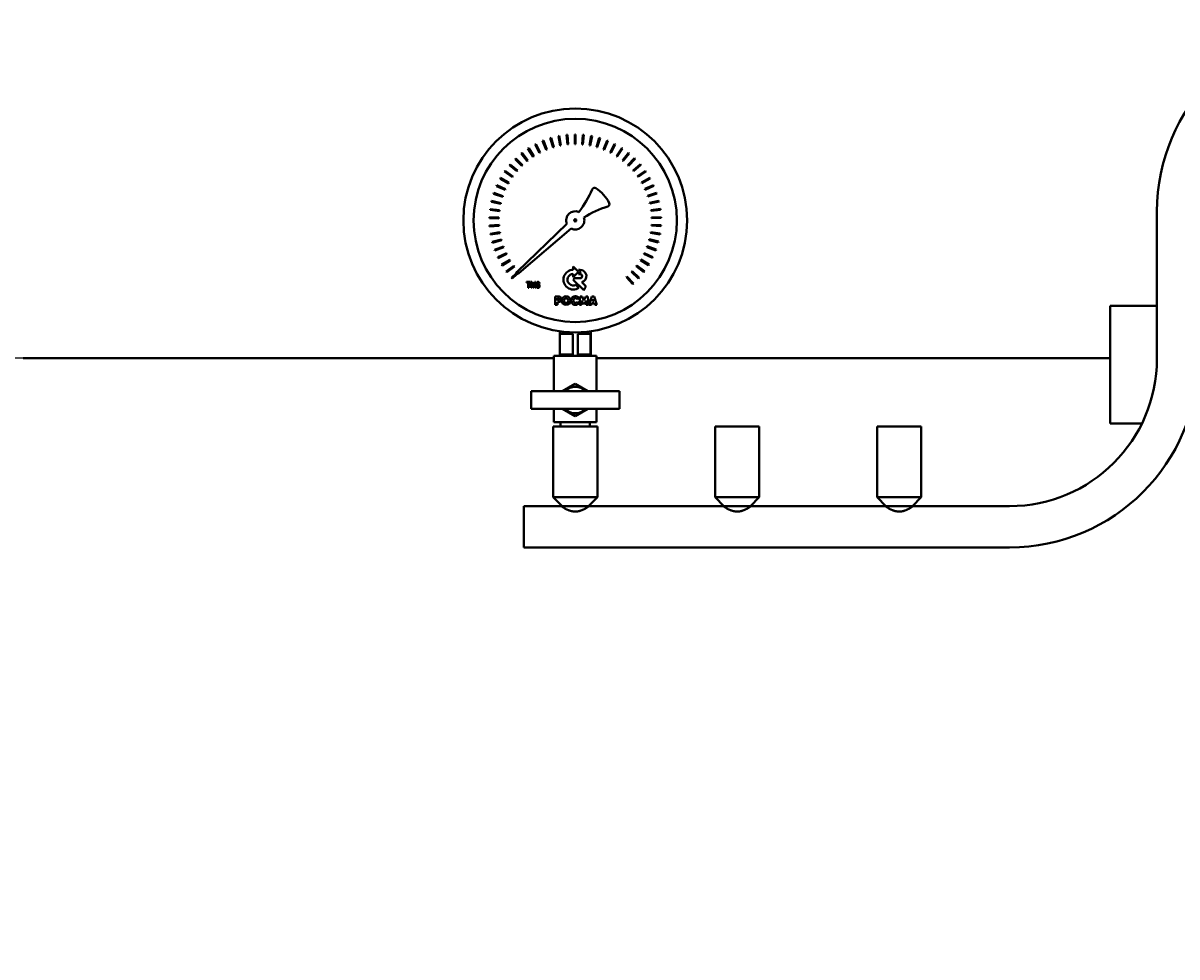
# Model space of a CAD drawing. Units: millimetres. Extents: x -494 to 8814, y -4108 to 3660.
# Drawn here: x -34 to 750, y 2468 to 3102 of the extents above; entities that cross this region are included whole.
import ezdxf

# ---------------------------------------------------------------- set-up
doc = ezdxf.new("R2010")
doc.units = ezdxf.units.MM
doc.linetypes.add('K5LT_BASIC', pattern=[0])
doc.linetypes.add('K5LT_THIN', pattern=[0])
doc.layers.add('Системный слой', color=7, linetype='Continuous')
doc.styles.add('KDIMTEXTSTYLE', font='GOST_AU.SHX', dxfattribs={"width": 0.96, "oblique": 15, "height": 5})
doc.dimstyles.new('KDIMSTYLE (1.00)', dxfattribs={"dimtxt": 5, "dimasz": 1, "dimexe": 2, "dimexo": 0, "dimgap": 1, "dimtad": 1, "dimtxsty": 'KDIMTEXTSTYLE', "dimsah": 1, "dimcen": 0, "dimdle": 1, "dimadec": 0, "dimazin": 0, "dimtfac": 0.667, "dimtmove": 0, "dimatfit": 3, "dimfxl": 1, "dimtvp": 1, "dimtolj": 1, "dimtzin": 0, "dimarcsym": 0})

# ---------------------------------------------------------------- blocks, each defined once
blk = doc.blocks.new('KDIMARROW_01')
at = {"layer": 'Системный слой'}
blk.add_hatch(color=0, dxfattribs=at).paths.add_polyline_path([(-5, -0.66), (0, 0), (-5, 0.66), (-4.5, 0)])
at = {"layer": 'Системный слой', "color": 0, "linetype": 'K5LT_THIN', "lineweight": 20}
for p, q in [((-4.5, 0), (-5, 0.66)), ((-5, 0.66), (0, 0)), ((0, 0), (-5, -0.66)), ((-5, -0.66), (-4.5, 0)), ((0, 0), (-1, 0))]:
    blk.add_line(p, q, dxfattribs=at)

msp = doc.modelspace()

# ---------------------------------------------------------------- linework, layer by layer
at = {"layer": 'Системный слой', "color": 150, "linetype": 'K5LT_BASIC', "lineweight": 40, "true_color": 0x0080ff}
for p, q in [((330.057, 3025.635), (329.463, 3025.519)), ((329.463, 3025.519), (330.71, 3019.14)), ((331.261, 3019.268), (330.057, 3025.635)), ((335.61, 3026.418), (335.007, 3026.359)), ((335.007, 3026.359), (335.636, 3019.891)), ((336.197, 3019.965), (335.61, 3026.418)), ((340.606, 3026.664), (340.611, 3020.165)), ((341.212, 3026.664), (340.606, 3026.664)), ((341.177, 3020.185), (341.212, 3026.664)), ((346.209, 3026.429), (345.589, 3019.96)), ((346.154, 3019.925), (346.812, 3026.372)), ((346.812, 3026.372), (346.209, 3026.429)), ((351.763, 3025.658), (350.525, 3019.278)), ((351.084, 3019.189), (352.358, 3025.543)), ((352.358, 3025.543), (351.763, 3025.658)), ((309.352, 3017.351), (308.844, 3017.021)), ((308.844, 3017.021), (312.394, 3011.576)), ((312.857, 3011.901), (309.352, 3017.351)), ((314.205, 3020.161), (313.668, 3019.881)), ((313.668, 3019.881), (316.678, 3014.12)), ((317.17, 3014.4), (314.205, 3020.161)), ((319.305, 3022.492), (318.744, 3022.264)), ((318.744, 3022.264), (321.187, 3016.242)), ((321.704, 3016.472), (319.305, 3022.492)), ((324.605, 3024.322), (324.025, 3024.149)), ((324.025, 3024.149), (325.879, 3017.92)), ((326.415, 3018.1), (324.605, 3024.322)), ((325.879, 3017.92), (326.415, 3018.1)), ((330.71, 3019.14), (331.261, 3019.268)), ((335.636, 3019.891), (336.197, 3019.965)), ((340.611, 3020.165), (341.177, 3020.185)), ((345.589, 3019.96), (346.154, 3019.925)), ((350.525, 3019.278), (351.084, 3019.189)), ((357.218, 3024.357), (355.373, 3018.125)), ((355.373, 3018.125), (355.921, 3017.983)), ((355.921, 3017.983), (357.798, 3024.185)), ((357.798, 3024.185), (357.218, 3024.357)), ((362.522, 3022.538), (360.087, 3016.512)), ((360.619, 3016.318), (363.084, 3022.311)), ((363.084, 3022.311), (362.522, 3022.538)), ((367.627, 3020.218), (364.625, 3014.454)), ((365.136, 3014.21), (368.164, 3019.938)), ((368.164, 3019.938), (367.627, 3020.218)), ((372.486, 3017.419), (368.944, 3011.969)), ((369.429, 3011.677), (372.994, 3017.089)), ((372.994, 3017.089), (372.486, 3017.419)), ((300.565, 3010.403), (300.13, 3009.982)), ((300.13, 3009.982), (304.655, 3005.316)), ((305.047, 3005.724), (300.565, 3010.403)), ((304.791, 3014.089), (304.318, 3013.711)), ((304.318, 3013.711), (308.374, 3008.632)), ((308.804, 3009), (304.791, 3014.089)), ((312.394, 3011.576), (312.857, 3011.901)), ((316.678, 3014.12), (317.17, 3014.4)), ((321.187, 3016.242), (321.704, 3016.472)), ((360.087, 3016.512), (360.619, 3016.318)), ((364.625, 3014.454), (365.136, 3014.21)), ((368.944, 3011.969), (369.429, 3011.677)), ((377.054, 3014.166), (373.005, 3009.082)), ((373.005, 3009.082), (373.46, 3008.744)), ((373.46, 3008.744), (377.528, 3013.789)), ((381.288, 3010.489), (376.77, 3005.817)), ((377.528, 3013.789), (377.054, 3014.166)), ((377.19, 3005.438), (381.723, 3010.068)), ((381.723, 3010.068), (381.288, 3010.489)), ((293.268, 3001.903), (292.922, 3001.406)), ((292.922, 3001.406), (298.255, 2997.692)), ((298.562, 2998.167), (293.268, 3001.903)), ((296.712, 3006.329), (296.32, 3005.867)), ((296.32, 3005.867), (301.271, 3001.658)), ((301.623, 3002.101), (296.712, 3006.329)), ((301.271, 3001.658), (301.623, 3002.101)), ((304.655, 3005.316), (305.047, 3005.724)), ((308.374, 3008.632), (308.804, 3009)), ((376.77, 3005.817), (377.19, 3005.438)), ((385.15, 3006.423), (380.204, 3002.207)), ((380.204, 3002.207), (380.585, 3001.789)), ((380.585, 3001.789), (385.542, 3005.962)), ((388.603, 3002.005), (383.275, 2998.283)), ((383.615, 2997.83), (388.95, 3001.508)), ((385.542, 3005.962), (385.15, 3006.423)), ((388.95, 3001.508), (388.603, 3002.005)), ((290.265, 2997.168), (289.968, 2996.64)), ((289.968, 2996.64), (295.633, 2993.454)), ((295.894, 2993.957), (290.265, 2997.168)), ((295.633, 2993.454), (295.894, 2993.957)), ((298.255, 2997.692), (298.562, 2998.167)), ((383.275, 2998.283), (383.615, 2997.83)), ((391.616, 2997.276), (385.955, 2994.082)), ((385.955, 2994.082), (386.25, 2993.599)), ((386.25, 2993.599), (391.913, 2996.748)), ((391.913, 2996.748), (391.616, 2997.276)), ((285.688, 2986.943), (285.498, 2986.368)), ((285.498, 2986.368), (291.668, 2984.325)), ((291.827, 2984.868), (285.688, 2986.943)), ((287.731, 2992.165), (287.486, 2991.612)), ((287.486, 2991.612), (293.431, 2988.985)), ((293.642, 2989.51), (287.731, 2992.165)), ((293.431, 2988.985), (293.642, 2989.51)), ((394.161, 2992.279), (388.22, 2989.644)), ((388.22, 2989.644), (388.467, 2989.135)), ((388.467, 2989.135), (394.406, 2991.725)), ((396.214, 2987.061), (390.048, 2985.008)), ((390.245, 2984.478), (396.406, 2986.486)), ((394.406, 2991.725), (394.161, 2992.279)), ((396.406, 2986.486), (396.214, 2987.061)), ((284.157, 2981.549), (284.023, 2980.958)), ((284.023, 2980.958), (290.36, 2979.516)), ((290.467, 2980.072), (284.157, 2981.549)), ((290.36, 2979.516), (290.467, 2980.072)), ((291.668, 2984.325), (291.827, 2984.868)), ((390.048, 2985.008), (390.245, 2984.478)), ((397.757, 2981.669), (391.422, 2980.219)), ((391.422, 2980.219), (391.567, 2979.672)), ((391.567, 2979.672), (397.892, 2981.079)), ((397.892, 2981.079), (397.757, 2981.669)), ((282.679, 2970.444), (282.66, 2969.839)), ((289.154, 2970.201), (282.679, 2970.444)), ((283.151, 2976.032), (283.074, 2975.431)), ((283.074, 2975.431), (289.52, 2974.605)), ((289.573, 2975.168), (283.151, 2976.032)), ((289.156, 2969.635), (289.154, 2970.201)), ((289.52, 2974.605), (289.573, 2975.168)), ((398.775, 2976.155), (392.33, 2975.32)), ((392.33, 2975.32), (392.422, 2974.761)), ((392.422, 2974.761), (398.853, 2975.555)), ((399.259, 2970.568), (392.763, 2970.356)), ((392.763, 2970.356), (392.801, 2969.791)), ((392.801, 2969.791), (399.279, 2969.963)), ((398.853, 2975.555), (398.775, 2976.155)), ((399.279, 2969.963), (399.259, 2970.568)), ((735.958, 2974.297), (735.958, 2874.297)), ((282.66, 2969.839), (289.156, 2969.635)), ((289.214, 2965.217), (282.745, 2964.837)), ((282.745, 2964.837), (282.785, 2964.233)), ((282.785, 2964.233), (289.27, 2964.654)), ((289.27, 2964.654), (289.214, 2965.217)), ((335.225, 2966.026), (301.613, 2933.492)), ((302.582, 2932.427), (338.133, 2962.831)), ((392.718, 2965.373), (392.702, 2964.807)), ((392.702, 2964.807), (399.166, 2964.357)), ((399.204, 2964.961), (392.718, 2965.373)), ((399.166, 2964.357), (399.204, 2964.961)), ((289.753, 2960.262), (283.35, 2959.262)), ((283.35, 2959.262), (283.447, 2958.665)), ((283.447, 2958.665), (289.863, 2959.706)), ((290.764, 2955.381), (284.488, 2953.771)), ((284.642, 2953.186), (290.927, 2954.839)), ((289.863, 2959.706), (289.753, 2960.262)), ((290.927, 2954.839), (290.764, 2955.381)), ((391.198, 2955.536), (391.074, 2954.983)), ((391.074, 2954.983), (397.333, 2953.306)), ((397.486, 2953.891), (391.198, 2955.536)), ((392.195, 2960.418), (392.124, 2959.856)), ((392.124, 2959.856), (398.515, 2958.787)), ((398.611, 2959.385), (392.195, 2960.418)), ((398.515, 2958.787), (398.611, 2959.385)), ((284.488, 2953.771), (284.642, 2953.186)), ((292.24, 2950.62), (286.147, 2948.415)), ((286.147, 2948.415), (286.356, 2947.847)), ((286.356, 2947.847), (292.454, 2950.096)), ((292.454, 2950.096), (292.24, 2950.62)), ((389.737, 2950.772), (389.56, 2950.234)), ((389.56, 2950.234), (395.629, 2947.963)), ((395.838, 2948.532), (389.737, 2950.772)), ((395.629, 2947.963), (395.838, 2948.532)), ((397.333, 2953.306), (397.486, 2953.891)), ((294.166, 2946.022), (288.313, 2943.243)), ((288.313, 2943.243), (288.576, 2942.697)), ((288.576, 2942.697), (294.43, 2945.521)), ((296.525, 2941.631), (290.966, 2938.302)), ((291.28, 2937.785), (296.835, 2941.158)), ((294.43, 2945.521), (294.166, 2946.022)), ((296.835, 2941.158), (296.525, 2941.631)), ((385.48, 2941.774), (385.204, 2941.28)), ((385.204, 2941.28), (390.727, 2937.89)), ((391.04, 2938.408), (385.48, 2941.774)), ((387.825, 2946.17), (387.597, 2945.652)), ((387.597, 2945.652), (393.42, 2942.809)), ((393.683, 2943.355), (387.825, 2946.17)), ((393.42, 2942.809), (393.683, 2943.355)), ((290.966, 2938.302), (291.28, 2937.785)), ((299.295, 2937.487), (294.081, 2933.639)), ((294.081, 2933.639), (294.443, 2933.154)), ((294.443, 2933.154), (299.649, 2937.045)), ((300.809, 2932.153), (297.629, 2929.297)), ((298.036, 2928.849), (301.289, 2931.807)), ((299.649, 2937.045), (299.295, 2937.487)), ((301.613, 2933.492), (300.809, 2932.153)), ((301.289, 2931.807), (302.582, 2932.427)), ((339.602, 2936.964), (339.602, 2934.747)), ((343.191, 2933.36), (339.602, 2936.964)), ((339.602, 2929.766), (343.191, 2933.36)), ((339.602, 2931.986), (339.602, 2929.766)), ((344.24, 2934.808), (343.182, 2934.808)), ((343.182, 2934.808), (344.633, 2933.36)), ((344.633, 2933.36), (343.206, 2931.908)), ((343.206, 2931.908), (344.157, 2931.908)), ((379.582, 2933.755), (379.217, 2933.323)), ((379.217, 2933.323), (383.99, 2928.941)), ((384.397, 2929.389), (379.582, 2933.755)), ((382.724, 2937.623), (382.402, 2937.157)), ((382.402, 2937.157), (387.574, 2933.253)), ((387.936, 2933.739), (382.724, 2937.623)), ((387.574, 2933.253), (387.936, 2933.739)), ((390.727, 2937.89), (391.04, 2938.408)), ((297.629, 2929.297), (298.036, 2928.849)), ((310.489, 2926.53), (307.889, 2926.53)), ((307.889, 2926.53), (307.889, 2926.057)), ((307.889, 2926.057), (308.97, 2926.057)), ((308.97, 2926.057), (308.97, 2922.53)), ((309.402, 2922.53), (309.402, 2926.057)), ((309.402, 2926.057), (310.489, 2926.057)), ((310.489, 2926.057), (310.489, 2926.53)), ((311.564, 2926.53), (310.913, 2926.53)), ((310.913, 2926.53), (310.913, 2922.53)), ((311.33, 2925.934), (312.281, 2922.53)), ((311.33, 2922.53), (311.33, 2925.934)), ((312.343, 2923.697), (311.564, 2926.53)), ((312.5, 2923.104), (312.343, 2923.697)), ((312.67, 2922.53), (313.625, 2925.875)), ((313.458, 2926.53), (312.673, 2923.747)), ((314.042, 2926.53), (313.458, 2926.53)), ((313.625, 2925.875), (313.625, 2922.53)), ((314.042, 2922.53), (314.042, 2926.53)), ((316.259, 2925.514), (316.661, 2925.551)), ((340.549, 2928.981), (339.628, 2928.058)), ((339.628, 2928.058), (346.823, 2920.862)), ((344.157, 2928.981), (340.549, 2928.981)), ((343.397, 2922.549), (341.38, 2924.55)), ((348.05, 2923.629), (345.433, 2926.252)), ((376.083, 2930.208), (375.678, 2929.813)), ((375.678, 2929.813), (380.008, 2924.992)), ((380.456, 2925.399), (376.083, 2930.208)), ((380.008, 2924.992), (380.456, 2925.399)), ((383.99, 2928.941), (384.397, 2929.389)), ((308.97, 2922.53), (309.402, 2922.53)), ((310.913, 2922.53), (311.33, 2922.53)), ((312.281, 2922.53), (312.67, 2922.53)), ((313.625, 2922.53), (314.042, 2922.53)), ((327.35, 2916.712), (327.35, 2911.045)), ((329.547, 2916.712), (327.35, 2916.712)), ((328.88, 2915.462), (329.387, 2915.462)), ((328.88, 2913.977), (328.88, 2915.462)), ((342.473, 2914.791), (343.286, 2915.916)), ((344.236, 2916.698), (343.854, 2911.05)), ((345.659, 2916.698), (344.236, 2916.698)), ((346.857, 2913.876), (345.659, 2916.698)), ((348.053, 2916.698), (346.857, 2913.876)), ((349.48, 2916.698), (348.053, 2916.698)), ((349.859, 2911.05), (349.48, 2916.698)), ((352.314, 2916.686), (350.402, 2911.05)), ((353.798, 2916.686), (352.314, 2916.686)), ((355.711, 2911.05), (353.798, 2916.686)), ((327.35, 2911.045), (328.877, 2911.045)), ((328.877, 2912.737), (329.553, 2912.737)), ((328.877, 2911.045), (328.877, 2912.737)), ((329.393, 2913.977), (328.88, 2913.977)), ((343.468, 2912.018), (342.481, 2913.022)), ((343.854, 2911.05), (345.26, 2911.05)), ((345.26, 2911.05), (345.445, 2913.861)), ((345.445, 2913.861), (346.177, 2911.92)), ((346.177, 2911.92), (347.54, 2911.92)), ((347.54, 2911.92), (348.27, 2913.861)), ((348.27, 2913.861), (348.457, 2911.05)), ((348.457, 2911.05), (349.859, 2911.05)), ((350.402, 2911.05), (351.926, 2911.05)), ((351.926, 2911.05), (352.276, 2912.18)), ((352.276, 2912.18), (353.835, 2912.18)), ((352.597, 2913.451), (353.079, 2914.85)), ((353.512, 2913.451), (352.597, 2913.451)), ((353.079, 2914.85), (353.512, 2913.451)), ((353.835, 2912.18), (354.188, 2911.05)), ((354.188, 2911.05), (355.711, 2911.05)), ((704.208, 2830.297), (704.208, 2910.297)), ((704.208, 2910.297), (720.958, 2910.297)), ((720.958, 2910.297), (735.958, 2910.297)), ((330.458, 2893.026), (330.458, 2876.297)), ((351.458, 2893.026), (351.458, 2876.297)), ((330.589, 2891.297), (339.307, 2891.297)), ((330.589, 2877.297), (330.589, 2891.297)), ((339.307, 2891.297), (339.307, 2877.297)), ((342.61, 2877.297), (342.61, 2891.297)), ((342.61, 2891.297), (351.328, 2891.297)), ((351.328, 2891.297), (351.328, 2877.297)), ((326.458, 2852.297), (326.458, 2876.297)), ((326.458, 2876.297), (329.458, 2876.297)), ((329.458, 2876.297), (352.458, 2876.297)), ((339.307, 2877.297), (330.589, 2877.297)), ((351.328, 2877.297), (342.61, 2877.297)), ((352.458, 2876.297), (355.458, 2876.297)), ((355.458, 2852.297), (355.458, 2876.297)), ((-34.042, 2874.797), (326.458, 2874.797)), ((355.458, 2874.797), (704.208, 2874.797)), ((340.958, 2857.267), (332.351, 2852.297)), ((349.566, 2852.297), (340.958, 2857.267)), ((310.958, 2852.297), (370.958, 2852.297)), ((310.958, 2852.297), (310.958, 2840.297)), ((370.958, 2852.297), (370.958, 2840.297)), ((310.958, 2840.297), (370.958, 2840.297)), ((326.458, 2831.297), (326.458, 2840.297)), ((332.351, 2840.297), (340.958, 2835.328)), ((340.958, 2835.328), (349.566, 2840.297)), ((355.458, 2831.297), (355.458, 2840.297)), ((329.458, 2831.297), (326.458, 2831.297)), ((329.458, 2831.297), (352.458, 2831.297)), ((330.958, 2831.297), (330.958, 2828.297)), ((350.958, 2831.297), (350.958, 2828.297)), ((355.458, 2831.297), (352.458, 2831.297)), ((704.208, 2830.297), (720.958, 2830.297)), ((720.958, 2830.297), (725.758, 2830.297)), ((344.804, 2828.297), (325.958, 2828.297)), ((325.958, 2828.297), (325.958, 2780.297)), ((355.958, 2828.297), (344.804, 2828.297)), ((355.958, 2828.297), (355.958, 2780.297)), ((454.804, 2828.297), (435.958, 2828.297)), ((435.958, 2828.297), (435.958, 2780.297)), ((465.958, 2828.297), (454.804, 2828.297)), ((465.958, 2828.297), (465.958, 2780.297)), ((564.804, 2828.297), (545.958, 2828.297)), ((545.958, 2828.297), (545.958, 2780.297)), ((575.958, 2828.297), (564.804, 2828.297)), ((575.958, 2828.297), (575.958, 2780.297)), ((331.458, 2774.297), (305.958, 2774.297)), ((305.958, 2746.297), (305.958, 2774.297)), ((325.958, 2780.297), (331.958, 2774.297)), ((344.804, 2780.297), (325.958, 2780.297)), ((331.958, 2774.297), (331.958, 2773.963)), ((343.266, 2774.297), (331.958, 2774.297)), ((349.958, 2774.297), (343.266, 2774.297)), ((355.958, 2780.297), (344.804, 2780.297)), ((355.958, 2780.297), (349.958, 2774.297)), ((349.958, 2774.297), (349.958, 2773.963)), ((441.458, 2774.297), (350.458, 2774.297)), ((435.958, 2780.297), (441.958, 2774.297)), ((454.804, 2780.297), (435.958, 2780.297)), ((441.958, 2774.297), (441.958, 2773.963)), ((453.266, 2774.297), (441.958, 2774.297)), ((459.958, 2774.297), (453.266, 2774.297)), ((465.958, 2780.297), (454.804, 2780.297)), ((465.958, 2780.297), (459.958, 2774.297)), ((459.958, 2774.297), (459.958, 2773.963)), ((551.458, 2774.297), (460.458, 2774.297)), ((545.958, 2780.297), (551.958, 2774.297)), ((564.804, 2780.297), (545.958, 2780.297)), ((551.958, 2774.297), (551.958, 2773.963)), ((563.266, 2774.297), (551.958, 2774.297)), ((569.958, 2774.297), (563.266, 2774.297)), ((575.958, 2780.297), (564.804, 2780.297)), ((575.958, 2780.297), (569.958, 2774.297)), ((569.958, 2774.297), (569.958, 2773.963)), ((635.958, 2774.297), (570.458, 2774.297)), ((635.958, 2746.297), (305.958, 2746.297))]:
    msp.add_line(p, q, dxfattribs=at)
for centre, radius in [((340.971, 2968.334), 0.713), ((334.78, 2913.828), 1.507)]:
    msp.add_circle(centre, radius, dxfattribs=at)
for centre, radius, start, end in [((863.958, 2974.297), 128, 0, 180), ((340.958, 2968.297), 76, 90, 270), ((340.958, 2968.297), 76, 270, 90), ((340.958, 2968.297), 69, 90, 270), ((340.958, 2968.297), 69, 270, 90), ((286.093, 3017.64), 72.089, 322.744004, 336.929668), ((354.006, 2988.714), 1.728, 57.396164, 156.929668), ((340.968, 2968.331), 25.925, 26.904561, 57.396164), ((381.616, 2916.196), 64.305, 106.693492, 122.731708), ((362.477, 2979.394), 1.737, 292.598527, 22.510509), ((340.971, 2968.334), 6.192, 66.191288, 201.885943), ((340.971, 2968.334), 6.192, 242.71822, 18.410327), ((339.618, 2928.063), 6.685, 90.138325, 304.42984), ((339.618, 2928.059), 3.927, 90.234651, 296.667418), ((344.158, 2930.444), 1.463, 269.938542, 90.061458), ((344.143, 2930.434), 4.376, 287.149926, 88.727333), ((339.805, 2925.631), 8.485, 325.805676, 346.351504), ((329.388, 2914.72), 0.742, 270.438408, 90.09459), ((329.529, 2914.724), 1.988, 270.708853, 89.466214), ((334.808, 2913.858), 2.983, 90, 270), ((334.808, 2913.858), 2.983, 270, 90), ((341.12, 2913.862), 2.985, 43.481406, 321.849706), ((341.167, 2913.901), 1.58, 34.28063, 326.197439), ((635.958, 2874.297), 100, 270, 0), ((635.958, 2874.297), 128, 270, 0), ((340.958, 2846.297), 9, 41.810315, 138.189685), ((340.958, 2846.297), 9, 221.810315, 318.189685)]:
    msp.add_arc(centre, radius, start, end, dxfattribs=at)
for points in [[(312.673, 2923.747), (312.556, 2923.327), (312.5, 2923.104)], [(315.728, 2926.545), (315.215, 2926.545), (314.554, 2925.56), (314.554, 2924.402)], [(314.554, 2924.402), (314.554, 2923.358), (315.197, 2922.462), (315.694, 2922.462)], [(314.956, 2924.593), (314.959, 2925.328), (315.141, 2925.705)], [(315.75, 2925.124), (315.515, 2925.124), (315.095, 2924.856), (314.956, 2924.593)], [(315.018, 2923.827), (315.018, 2924.226), (315.407, 2924.692), (315.669, 2924.692)], [(315.697, 2922.867), (315.425, 2922.867), (315.018, 2923.395), (315.018, 2923.827)], [(315.141, 2925.705), (315.351, 2926.141), (315.703, 2926.141)], [(315.669, 2924.692), (315.935, 2924.692), (316.306, 2924.223), (316.306, 2923.796)], [(315.694, 2922.462), (315.969, 2922.462), (316.429, 2922.774), (316.72, 2923.426), (316.72, 2923.827)], [(316.306, 2923.796), (316.306, 2923.364), (315.932, 2922.867), (315.697, 2922.867)], [(315.703, 2926.141), (315.929, 2926.141), (316.089, 2925.949)], [(316.661, 2925.551), (316.605, 2926.036), (316.102, 2926.545), (315.728, 2926.545)], [(316.72, 2923.827), (316.72, 2924.417), (316.139, 2925.124), (315.75, 2925.124)], [(316.089, 2925.949), (316.201, 2925.819), (316.259, 2925.514)]]:
    msp.add_open_spline(points, degree=2, dxfattribs=at)
for points, knots in [([(331.458, 2774.297), (331.458, 2774.297), (331.486, 2774.278), (331.585, 2774.212), (331.714, 2774.125), (331.892, 2774.006), (332.118, 2773.858), (332.345, 2773.711), (332.606, 2773.545), (332.921, 2773.348), (333.294, 2773.122), (333.726, 2772.867), (334.252, 2772.57), (334.876, 2772.241), (335.422, 2771.973), (335.927, 2771.743), (336.487, 2771.506), (337.101, 2771.274), (337.678, 2771.088), (338.213, 2770.937), (338.699, 2770.821), (339.235, 2770.721), (339.685, 2770.656), (340.123, 2770.612), (340.549, 2770.586), (340.98, 2770.578), (341.441, 2770.588), (341.888, 2770.62), (342.275, 2770.663), (342.6, 2770.71), (342.921, 2770.765), (343.297, 2770.841), (343.751, 2770.949), (344.39, 2771.131), (345.088, 2771.371), (345.804, 2771.66), (346.328, 2771.895), (346.771, 2772.108), (347.271, 2772.36), (347.844, 2772.669), (348.405, 2772.992), (348.897, 2773.287), (349.278, 2773.524), (349.634, 2773.751), (349.917, 2773.935), (350.161, 2774.097), (350.327, 2774.208), (350.433, 2774.28), (350.458, 2774.297), (350.458, 2774.297)], [0, 0, 0, 0, 1.5314929, 2.6998833, 3.4874565, 4.6840112, 6.0412204, 6.7771348, 7.5163725, 9.0057537, 9.943022, 10.8826498, 12.6288122, 13.9630568, 15.2523757, 16.204228, 17.1047265, 18.5998528, 19.6967776, 20.2401215, 21.4319064, 22.1993327, 22.9399589, 23.6586283, 24.3470577, 25.0082346, 25.7506106, 26.5771327, 27.1850695, 27.6509059, 28.1868672, 28.7923964, 29.5570427, 30.5262675, 32.1751483, 33.4140175, 34.7066927, 35.4034745, 36.2703674, 38.0553168, 39.5204831, 40.7172945, 42.3481426, 43.2686173, 44.7400218, 46.0780224, 47.3676568, 48.5815221, 50, 50, 50, 50]), ([(331.958, 2773.963), (331.854, 2774.032), (331.689, 2774.141), (331.535, 2774.245), (331.469, 2774.29), (331.458, 2774.297), (331.458, 2774.297)], [0, 0, 0, 0, 2.2427846, 4.1446228, 5.8909377, 7, 7, 7, 7]), ([(350.458, 2774.297), (350.458, 2774.297), (350.435, 2774.282), (350.335, 2774.214), (350.177, 2774.108), (350.036, 2774.014), (349.958, 2773.963)], [0, 0, 0, 0, 1.8039037, 3.6040397, 5.3453451, 7, 7, 7, 7]), ([(441.458, 2774.297), (441.458, 2774.297), (441.486, 2774.278), (441.585, 2774.212), (441.714, 2774.125), (441.892, 2774.006), (442.118, 2773.858), (442.345, 2773.711), (442.606, 2773.545), (442.921, 2773.348), (443.294, 2773.122), (443.726, 2772.867), (444.252, 2772.57), (444.876, 2772.241), (445.422, 2771.973), (445.927, 2771.743), (446.487, 2771.506), (447.101, 2771.274), (447.678, 2771.088), (448.213, 2770.937), (448.699, 2770.821), (449.235, 2770.721), (449.685, 2770.656), (450.123, 2770.612), (450.549, 2770.586), (450.98, 2770.578), (451.441, 2770.588), (451.888, 2770.62), (452.275, 2770.663), (452.6, 2770.71), (452.921, 2770.765), (453.297, 2770.841), (453.751, 2770.949), (454.39, 2771.131), (455.088, 2771.371), (455.804, 2771.66), (456.328, 2771.895), (456.771, 2772.108), (457.271, 2772.36), (457.844, 2772.669), (458.405, 2772.992), (458.897, 2773.287), (459.278, 2773.524), (459.634, 2773.751), (459.917, 2773.935), (460.161, 2774.097), (460.327, 2774.208), (460.433, 2774.28), (460.458, 2774.297), (460.458, 2774.297)], [0, 0, 0, 0, 1.5314929, 2.6998833, 3.4874565, 4.6840112, 6.0412204, 6.7771348, 7.5163725, 9.0057537, 9.943022, 10.8826498, 12.6288122, 13.9630568, 15.2523757, 16.204228, 17.1047265, 18.5998528, 19.6967776, 20.2401215, 21.4319064, 22.1993327, 22.9399589, 23.6586283, 24.3470577, 25.0082346, 25.7506106, 26.5771327, 27.1850695, 27.6509059, 28.1868672, 28.7923964, 29.5570427, 30.5262675, 32.1751483, 33.4140175, 34.7066927, 35.4034745, 36.2703674, 38.0553168, 39.5204831, 40.7172945, 42.3481426, 43.2686173, 44.7400218, 46.0780224, 47.3676568, 48.5815221, 50, 50, 50, 50]), ([(441.958, 2773.963), (441.854, 2774.032), (441.689, 2774.141), (441.535, 2774.245), (441.469, 2774.29), (441.458, 2774.297), (441.458, 2774.297)], [0, 0, 0, 0, 2.2427846, 4.1446228, 5.8909377, 7, 7, 7, 7]), ([(460.458, 2774.297), (460.458, 2774.297), (460.435, 2774.282), (460.335, 2774.214), (460.177, 2774.108), (460.036, 2774.014), (459.958, 2773.963)], [0, 0, 0, 0, 1.8039037, 3.6040397, 5.3453451, 7, 7, 7, 7]), ([(551.958, 2773.963), (551.854, 2774.032), (551.689, 2774.141), (551.535, 2774.245), (551.469, 2774.29), (551.458, 2774.297), (551.458, 2774.297)], [0, 0, 0, 0, 2.2427846, 4.1446228, 5.8909377, 7, 7, 7, 7]), ([(551.458, 2774.297), (551.458, 2774.297), (551.486, 2774.278), (551.585, 2774.212), (551.714, 2774.125), (551.892, 2774.006), (552.118, 2773.858), (552.345, 2773.711), (552.606, 2773.545), (552.921, 2773.348), (553.294, 2773.122), (553.726, 2772.867), (554.252, 2772.57), (554.876, 2772.241), (555.422, 2771.973), (555.927, 2771.743), (556.487, 2771.506), (557.101, 2771.274), (557.678, 2771.088), (558.213, 2770.937), (558.699, 2770.821), (559.235, 2770.721), (559.685, 2770.656), (560.123, 2770.612), (560.549, 2770.586), (560.98, 2770.578), (561.441, 2770.588), (561.888, 2770.62), (562.275, 2770.663), (562.6, 2770.71), (562.921, 2770.765), (563.297, 2770.841), (563.751, 2770.949), (564.39, 2771.131), (565.088, 2771.371), (565.804, 2771.66), (566.328, 2771.895), (566.771, 2772.108), (567.271, 2772.36), (567.844, 2772.669), (568.405, 2772.992), (568.897, 2773.287), (569.278, 2773.524), (569.634, 2773.751), (569.917, 2773.935), (570.161, 2774.097), (570.327, 2774.208), (570.433, 2774.28), (570.458, 2774.297), (570.458, 2774.297)], [0, 0, 0, 0, 1.5314929, 2.6998833, 3.4874565, 4.6840112, 6.0412204, 6.7771348, 7.5163725, 9.0057537, 9.943022, 10.8826498, 12.6288122, 13.9630568, 15.2523757, 16.204228, 17.1047265, 18.5998528, 19.6967776, 20.2401215, 21.4319064, 22.1993327, 22.9399589, 23.6586283, 24.3470577, 25.0082346, 25.7506106, 26.5771327, 27.1850695, 27.6509059, 28.1868672, 28.7923964, 29.5570427, 30.5262675, 32.1751483, 33.4140175, 34.7066927, 35.4034745, 36.2703674, 38.0553168, 39.5204831, 40.7172945, 42.3481426, 43.2686173, 44.7400218, 46.0780224, 47.3676568, 48.5815221, 50, 50, 50, 50]), ([(570.458, 2774.297), (570.458, 2774.297), (570.435, 2774.282), (570.335, 2774.214), (570.177, 2774.108), (570.036, 2774.014), (569.958, 2773.963)], [0, 0, 0, 0, 1.8039037, 3.6040397, 5.3453451, 7, 7, 7, 7])]:
    msp.add_open_spline(points, degree=3, knots=knots, dxfattribs=at)

# ---------------------------------------------------------------- dimensions: what is measured, and where the dimension line sits
at = {"layer": 'Системный слой', "color": 7}
msp.add_linear_dim(base=(-398.855, 32.297), p1=(-34.042, 2874.797), p2=(742.958, 32.297), angle=90, location=(-398.855, 1453.547), text='\\H75.0;\\W0.965;\\Q15;\\H75.0;\\W0.965;\\Q15;\\Q15;2842', dimstyle='KDIMSTYLE (1.00)', override={"dimexo": 0, "dimblk1": 'KDIMARROW_01', "dimblk2": 'KDIMARROW_01', "dimse1": 0, "dimse2": 0, "dimclrt": 7, "dimtolj": 1}, dxfattribs=at).render()

doc.saveas('drawing.dxf')
